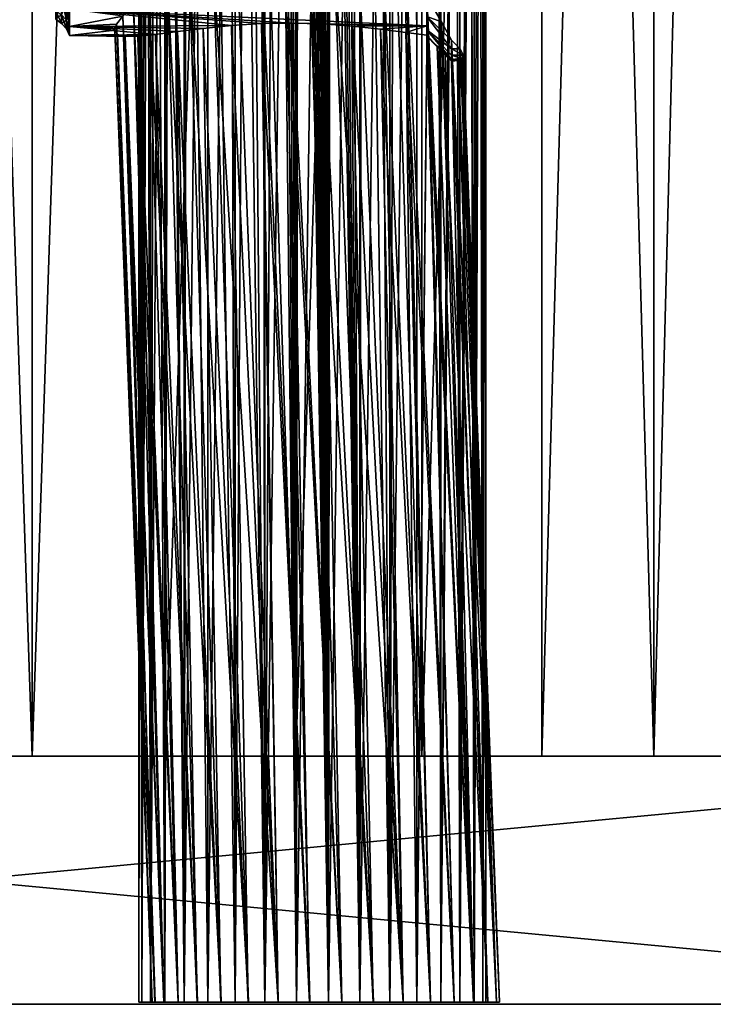
# Model space of a CAD drawing. Units: millimetres. Extents: x -178 to 44, y -5 to 220.
# Drawn here: x 1 to 15, y -5 to 15 of the extents above; entities that cross this region are included whole.
import ezdxf

# ---------------------------------------------------------------- set-up
doc = ezdxf.new("R2010")
doc.units = ezdxf.units.MM
doc.header["$LTSCALE"] = 65.185185
for name, color, linetype in [('1', 7, 'CONTINUOUS'), ('101', 7, 'CONTINUOUS'), ('127', 7, 'CONTINUOUS'), ('129', 7, 'CONTINUOUS'), ('131', 7, 'CONTINUOUS'), ('134', 7, 'CONTINUOUS'), ('143', 7, 'CONTINUOUS'), ('16', 7, 'CONTINUOUS'), ('3', 7, 'CONTINUOUS'), ('31', 7, 'CONTINUOUS'), ('35', 7, 'CONTINUOUS'), ('36', 7, 'CONTINUOUS'), ('62', 7, 'CONTINUOUS'), ('63', 7, 'CONTINUOUS'), ('64', 7, 'CONTINUOUS'), ('86', 7, 'CONTINUOUS'), ('98', 7, 'CONTINUOUS')]:
    doc.layers.add(name, color=color, linetype=linetype)

msp = doc.modelspace()

# ---------------------------------------------------------------- linework, layer by layer
at = {"layer": '1', "color": 7, "linetype": 'CONTINUOUS', "true_color": 0xaaaaaa}
for points in [[(-1.352, 0, 23.211), (1.352, 0, 23.211), (-1.352, 80, 23.211), (-1.352, 0, 23.211)], [(-1.352, 80, 23.211), (1.352, 0, 23.211), (1.352, 80, 23.211), (-1.352, 80, 23.211)], [(1.352, 0, 23.211), (4.037, 0, 22.897), (4.037, 80, 22.897), (1.352, 0, 23.211)], [(1.352, 80, 23.211), (1.352, 0, 23.211), (4.037, 80, 22.897), (1.352, 80, 23.211)], [(4.037, 0, 22.897), (6.668, 0, 22.273), (4.037, 80, 22.897), (4.037, 0, 22.897)], [(4.037, 80, 22.897), (6.668, 0, 22.273), (6.668, 80, 22.273), (4.037, 80, 22.897)], [(6.668, 0, 22.273), (9.209, 0, 21.349), (6.668, 80, 22.273), (6.668, 0, 22.273)], [(6.668, 80, 22.273), (9.209, 0, 21.349), (9.208, 80, 21.349), (6.668, 80, 22.273)], [(9.208, 80, 21.349), (9.209, 0, 21.349), (11.625, 80, 20.135), (9.208, 80, 21.349)], [(9.209, 0, 21.349), (11.625, 0, 20.135), (11.625, 80, 20.135), (9.209, 0, 21.349)], [(11.625, 0, 20.135), (13.884, 0, 18.649), (11.625, 80, 20.135), (11.625, 0, 20.135)], [(11.625, 80, 20.135), (13.884, 0, 18.649), (13.884, 80, 18.649), (11.625, 80, 20.135)], [(13.884, 0, 18.649), (15.955, 0, 16.911), (13.884, 80, 18.649), (13.884, 0, 18.649)], [(13.884, 80, 18.649), (15.955, 0, 16.911), (15.955, 80, 16.912), (13.884, 80, 18.649)]]:
    msp.add_3dface(points, dxfattribs=at)
at = {"layer": '101', "color": 7, "linetype": 'CONTINUOUS', "true_color": 0xc8c8c8}
for points in [[(9.306, 15.313, -8.513), (9.601, 14.799, -8.083), (9.306, 14.905, -7.513), (9.306, 15.313, -8.513)], [(9.601, 14.799, -8.083), (9.806, 14.428, -7.664), (9.306, 14.905, -7.513), (9.601, 14.799, -8.083)], [(9.306, 14.905, -7.513), (9.806, 14.428, -7.664), (9.806, 14.252, -7.055), (9.306, 14.905, -7.513)], [(9.306, 14.636, -6.468), (9.306, 14.905, -7.513), (9.806, 14.252, -7.055), (9.306, 14.636, -6.468)], [(9.306, 14.51, -5.395), (9.306, 14.636, -6.468), (9.806, 14.038, -5.807), (9.306, 14.51, -5.395)], [(9.306, 14.636, -6.468), (9.806, 14.252, -7.055), (9.806, 14.122, -6.435), (9.306, 14.636, -6.468)], [(9.306, 14.636, -6.468), (9.806, 14.122, -6.435), (9.806, 14.038, -5.807), (9.306, 14.636, -6.468)], [(9.514, 14.302, -4.607), (9.306, 14.529, -4.315), (9.306, 14.51, -5.395), (9.514, 14.302, -4.607)], [(9.806, 14.002, -5.175), (9.678, 14.128, -4.895), (9.306, 14.51, -5.395), (9.806, 14.002, -5.175)], [(9.806, 14.002, -5.175), (9.306, 14.51, -5.395), (9.806, 14.038, -5.807), (9.806, 14.002, -5.175)], [(9.678, 14.128, -4.895), (9.514, 14.302, -4.607), (9.306, 14.51, -5.395), (9.678, 14.128, -4.895)]]:
    msp.add_3dface(points, dxfattribs=at)
at = {"layer": '127', "color": 7, "linetype": 'CONTINUOUS', "true_color": 0xaaaaaa}
for points in [[(1.352, 0, 23.211), (-1.352, 0, 23.211), (-27, 0, 26.383), (1.352, 0, 23.211)], [(1.352, 0, 23.211), (-27, 0, 26.383), (27, 0, 26.383), (1.352, 0, 23.211)], [(-27, 0, -26.383), (-1.352, 0, -23.211), (27, 0, -26.383), (-27, 0, -26.383)], [(27, 0, 26.383), (-27, 0, 26.383), (-26.693, 0, 26.693), (27, 0, 26.383)], [(-26.693, 0, -26.693), (-27, 0, -26.383), (26.693, 0, -26.693), (-26.693, 0, -26.693)], [(26.693, 0, -26.693), (-27, 0, -26.383), (27, 0, -26.383), (26.693, 0, -26.693)], [(-26.383, 0, -27), (-26.693, 0, -26.693), (26.383, 0, -27), (-26.383, 0, -27)], [(26.383, 0, -27), (-26.693, 0, -26.693), (26.693, 0, -26.693), (26.383, 0, -27)], [(26.693, 0, 26.693), (27, 0, 26.383), (-26.693, 0, 26.693), (26.693, 0, 26.693)], [(-26.383, 0, 27), (26.693, 0, 26.693), (-26.693, 0, 26.693), (-26.383, 0, 27)], [(26.383, 0, 27), (26.693, 0, 26.693), (-26.383, 0, 27), (26.383, 0, 27)], [(-1.352, 0, -23.211), (1.352, 0, -23.211), (27, 0, -26.383), (-1.352, 0, -23.211)], [(4.037, 0, 22.897), (1.352, 0, 23.211), (27, 0, 26.383), (4.037, 0, 22.897)], [(1.352, 0, -23.211), (4.037, 0, -22.897), (27, 0, -26.383), (1.352, 0, -23.211)], [(6.668, 0, 22.273), (4.037, 0, 22.897), (27, 0, 26.383), (6.668, 0, 22.273)], [(4.037, 0, -22.897), (6.668, 0, -22.273), (27, 0, -26.383), (4.037, 0, -22.897)], [(9.209, 0, 21.349), (6.668, 0, 22.273), (27, 0, 26.383), (9.209, 0, 21.349)], [(6.668, 0, -22.273), (9.209, 0, -21.349), (27, 0, -26.383), (6.668, 0, -22.273)], [(11.625, 0, 20.135), (9.209, 0, 21.349), (27, 0, 26.383), (11.625, 0, 20.135)], [(9.209, 0, -21.349), (11.625, 0, -20.135), (27, 0, -26.383), (9.209, 0, -21.349)], [(13.884, 0, 18.649), (11.625, 0, 20.135), (27, 0, 26.383), (13.884, 0, 18.649)], [(11.625, 0, -20.135), (13.884, 0, -18.649), (27, 0, -26.383), (11.625, 0, -20.135)], [(15.955, 0, 16.911), (13.884, 0, 18.649), (27, 0, 26.383), (15.955, 0, 16.911)], [(13.884, 0, -18.649), (15.955, 0, -16.911), (27, 0, -26.383), (13.884, 0, -18.649)]]:
    msp.add_3dface(points, dxfattribs=at)
at = {"layer": '129', "color": 7, "linetype": 'CONTINUOUS', "true_color": 0xaaaaaa}
for points in [[(-26.383, -5, 27), (26.383, -5, 27), (-26.383, 0, 27), (-26.383, -5, 27)], [(26.383, -5, 27), (26.383, 0, 27), (-26.383, 0, 27), (26.383, -5, 27)]]:
    msp.add_3dface(points, dxfattribs=at)
at = {"layer": '131', "color": 7, "linetype": 'CONTINUOUS', "true_color": 0xaaaaaa}
for points in [[(26.383, -5, -27), (-26.383, -5, -27), (26.383, 0, -27), (26.383, -5, -27)], [(-26.383, -5, -27), (-26.383, 0, -27), (26.383, 0, -27), (-26.383, -5, -27)]]:
    msp.add_3dface(points, dxfattribs=at)
at = {"layer": '134', "linetype": 'CONTINUOUS'}
for points in [[(3.827, -4.957, -7.25), (3.767, -4.957, -6.607), (3.826, -4.957, -5.964), (3.827, -4.957, -7.25)], [(3.827, -4.957, -7.25), (3.826, -4.957, -5.964), (4.003, -4.957, -5.343), (3.827, -4.957, -7.25)], [(4.004, -4.957, -7.871), (3.827, -4.957, -7.25), (4.003, -4.957, -5.343), (4.004, -4.957, -7.871)], [(4.004, -4.957, -7.871), (4.003, -4.957, -5.343), (4.291, -4.957, -4.765), (4.004, -4.957, -7.871)], [(4.292, -4.957, -8.449), (4.004, -4.957, -7.871), (4.291, -4.957, -4.765), (4.292, -4.957, -8.449)], [(4.292, -4.957, -8.449), (4.291, -4.957, -4.765), (4.68, -4.957, -4.25), (4.292, -4.957, -8.449)], [(4.682, -4.957, -8.965), (4.292, -4.957, -8.449), (4.68, -4.957, -4.25), (4.682, -4.957, -8.965)], [(4.682, -4.957, -8.965), (4.68, -4.957, -4.25), (5.157, -4.957, -3.814), (4.682, -4.957, -8.965)], [(5.16, -4.957, -9.4), (4.682, -4.957, -8.965), (5.157, -4.957, -3.814), (5.16, -4.957, -9.4)], [(5.16, -4.957, -9.4), (5.157, -4.957, -3.814), (5.706, -4.957, -3.474), (5.16, -4.957, -9.4)], [(5.709, -4.957, -9.74), (5.16, -4.957, -9.4), (5.706, -4.957, -3.474), (5.709, -4.957, -9.74)], [(5.709, -4.957, -9.74), (5.706, -4.957, -3.474), (6.309, -4.957, -3.241), (5.709, -4.957, -9.74)], [(6.312, -4.957, -9.974), (5.709, -4.957, -9.74), (6.309, -4.957, -3.241), (6.312, -4.957, -9.974)], [(6.312, -4.957, -9.974), (6.309, -4.957, -3.241), (6.944, -4.957, -3.122), (6.312, -4.957, -9.974)], [(6.948, -4.957, -10.092), (6.312, -4.957, -9.974), (6.944, -4.957, -3.122), (6.948, -4.957, -10.092)], [(6.948, -4.957, -10.092), (6.944, -4.957, -3.122), (7.591, -4.957, -3.122), (6.948, -4.957, -10.092)], [(7.595, -4.957, -10.092), (6.948, -4.957, -10.092), (7.591, -4.957, -3.122), (7.595, -4.957, -10.092)], [(7.595, -4.957, -10.092), (7.591, -4.957, -3.122), (8.227, -4.957, -3.24), (7.595, -4.957, -10.092)], [(8.23, -4.957, -9.973), (7.595, -4.957, -10.092), (8.227, -4.957, -3.24), (8.23, -4.957, -9.973)], [(8.23, -4.957, -9.973), (8.227, -4.957, -3.24), (8.83, -4.957, -3.474), (8.23, -4.957, -9.973)], [(8.833, -4.957, -9.74), (8.23, -4.957, -9.973), (8.83, -4.957, -3.474), (8.833, -4.957, -9.74)], [(8.833, -4.957, -9.74), (8.83, -4.957, -3.474), (9.38, -4.957, -3.814), (8.833, -4.957, -9.74)], [(9.382, -4.957, -9.399), (8.833, -4.957, -9.74), (9.38, -4.957, -3.814), (9.382, -4.957, -9.399)], [(9.382, -4.957, -9.399), (9.38, -4.957, -3.814), (9.858, -4.957, -4.249), (9.382, -4.957, -9.399)], [(9.86, -4.957, -8.964), (9.382, -4.957, -9.399), (9.858, -4.957, -4.249), (9.86, -4.957, -8.964)], [(9.86, -4.957, -8.964), (9.858, -4.957, -4.249), (10.247, -4.957, -4.765), (9.86, -4.957, -8.964)], [(10.249, -4.957, -8.449), (9.86, -4.957, -8.964), (10.247, -4.957, -4.765), (10.249, -4.957, -8.449)], [(10.249, -4.957, -8.449), (10.247, -4.957, -4.765), (10.535, -4.957, -5.343), (10.249, -4.957, -8.449)], [(10.536, -4.957, -7.871), (10.249, -4.957, -8.449), (10.535, -4.957, -5.343), (10.536, -4.957, -7.871)], [(10.536, -4.957, -7.871), (10.535, -4.957, -5.343), (10.712, -4.957, -5.964), (10.536, -4.957, -7.871)], [(10.713, -4.957, -7.25), (10.536, -4.957, -7.871), (10.712, -4.957, -5.964), (10.713, -4.957, -7.25)], [(10.772, -4.957, -6.607), (10.713, -4.957, -7.25), (10.712, -4.957, -5.964), (10.772, -4.957, -6.607)]]:
    msp.add_3dface(points, dxfattribs=at)
at = {"layer": '143', "linetype": 'CONTINUOUS'}
for points in [[(3.5, -4.957, 8), (10.5, -4.957, 8), (10.44, -4.957, 7.357), (3.5, -4.957, 8)], [(10.5, -4.957, 8), (3.5, -4.957, 8), (3.56, -4.957, 8.643), (10.5, -4.957, 8)], [(3.5, -4.957, 8), (10.44, -4.957, 7.357), (3.56, -4.957, 7.357), (3.5, -4.957, 8)], [(10.5, -4.957, 8), (3.56, -4.957, 8.643), (10.44, -4.957, 8.643), (10.5, -4.957, 8)], [(10.44, -4.957, 7.357), (10.264, -4.957, 6.736), (3.56, -4.957, 7.357), (10.44, -4.957, 7.357)], [(10.264, -4.957, 6.736), (3.736, -4.957, 6.736), (3.56, -4.957, 7.357), (10.264, -4.957, 6.736)], [(3.56, -4.957, 8.643), (3.736, -4.957, 9.264), (10.44, -4.957, 8.643), (3.56, -4.957, 8.643)], [(10.264, -4.957, 6.736), (9.976, -4.957, 6.157), (3.736, -4.957, 6.736), (10.264, -4.957, 6.736)], [(9.976, -4.957, 6.157), (4.024, -4.957, 6.157), (3.736, -4.957, 6.736), (9.976, -4.957, 6.157)], [(3.736, -4.957, 9.264), (4.024, -4.957, 9.843), (10.264, -4.957, 9.264), (3.736, -4.957, 9.264)], [(3.736, -4.957, 9.264), (10.264, -4.957, 9.264), (10.44, -4.957, 8.643), (3.736, -4.957, 9.264)], [(9.976, -4.957, 6.157), (9.587, -4.957, 5.642), (4.024, -4.957, 6.157), (9.976, -4.957, 6.157)], [(9.587, -4.957, 5.642), (4.413, -4.957, 5.642), (4.024, -4.957, 6.157), (9.587, -4.957, 5.642)], [(4.024, -4.957, 9.843), (4.413, -4.957, 10.358), (9.976, -4.957, 9.843), (4.024, -4.957, 9.843)], [(4.024, -4.957, 9.843), (9.976, -4.957, 9.843), (10.264, -4.957, 9.264), (4.024, -4.957, 9.843)], [(9.587, -4.957, 5.642), (9.109, -4.957, 5.207), (4.413, -4.957, 5.642), (9.587, -4.957, 5.642)], [(9.109, -4.957, 5.207), (4.891, -4.957, 5.207), (4.413, -4.957, 5.642), (9.109, -4.957, 5.207)], [(4.413, -4.957, 10.358), (4.891, -4.957, 10.793), (9.587, -4.957, 10.358), (4.413, -4.957, 10.358)], [(4.413, -4.957, 10.358), (9.587, -4.957, 10.358), (9.976, -4.957, 9.843), (4.413, -4.957, 10.358)], [(9.109, -4.957, 5.207), (8.56, -4.957, 4.867), (4.891, -4.957, 5.207), (9.109, -4.957, 5.207)], [(8.56, -4.957, 4.867), (5.44, -4.957, 4.867), (4.891, -4.957, 5.207), (8.56, -4.957, 4.867)], [(4.891, -4.957, 10.793), (5.44, -4.957, 11.133), (9.109, -4.957, 10.793), (4.891, -4.957, 10.793)], [(4.891, -4.957, 10.793), (9.109, -4.957, 10.793), (9.587, -4.957, 10.358), (4.891, -4.957, 10.793)], [(8.56, -4.957, 4.867), (7.958, -4.957, 4.634), (5.44, -4.957, 4.867), (8.56, -4.957, 4.867)], [(7.958, -4.957, 4.634), (6.042, -4.957, 4.634), (5.44, -4.957, 4.867), (7.958, -4.957, 4.634)], [(5.44, -4.957, 11.133), (6.042, -4.957, 11.366), (8.56, -4.957, 11.133), (5.44, -4.957, 11.133)], [(5.44, -4.957, 11.133), (8.56, -4.957, 11.133), (9.109, -4.957, 10.793), (5.44, -4.957, 11.133)], [(7.958, -4.957, 4.634), (7.323, -4.957, 4.515), (6.042, -4.957, 4.634), (7.958, -4.957, 4.634)], [(7.323, -4.957, 4.515), (6.677, -4.957, 4.515), (6.042, -4.957, 4.634), (7.323, -4.957, 4.515)], [(6.042, -4.957, 11.366), (6.677, -4.957, 11.485), (7.958, -4.957, 11.366), (6.042, -4.957, 11.366)], [(6.042, -4.957, 11.366), (7.958, -4.957, 11.366), (8.56, -4.957, 11.133), (6.042, -4.957, 11.366)], [(6.677, -4.957, 11.485), (7.323, -4.957, 11.485), (7.958, -4.957, 11.366), (6.677, -4.957, 11.485)]]:
    msp.add_3dface(points, dxfattribs=at)
at = {"layer": '16', "color": 7, "linetype": 'CONTINUOUS', "true_color": 0xaaaaaa}
for points in [[(9.306, 14.718, -3.143), (2.106, 15.053, -2.078), (9.306, 15.079, -2.012), (9.306, 14.718, -3.143)], [(2.106, 14.701, -3.22), (2.106, 15.053, -2.078), (5.369, 14.722, -3.127), (2.106, 14.701, -3.22)], [(5.369, 14.722, -3.127), (2.106, 15.053, -2.078), (5.971, 14.76, -2.977), (5.369, 14.722, -3.127)], [(5.971, 14.76, -2.977), (2.106, 15.053, -2.078), (6.588, 14.771, -2.935), (5.971, 14.76, -2.977)], [(6.588, 14.771, -2.935), (2.106, 15.053, -2.078), (9.306, 14.718, -3.143), (6.588, 14.771, -2.935)], [(2.106, 15.053, -7.922), (2.106, 14.701, -6.78), (3.179, 14.909, -7.526), (2.106, 15.053, -7.922)], [(3.179, 14.909, -7.526), (2.106, 14.701, -6.78), (3.053, 14.75, -6.983), (3.179, 14.909, -7.526)], [(3.053, 14.75, -6.983), (2.106, 14.701, -6.78), (3.014, 14.63, -6.436), (3.053, 14.75, -6.983)], [(4.798, 14.665, -3.385), (2.106, 14.701, -3.22), (5.369, 14.722, -3.127), (4.798, 14.665, -3.385)], [(2.106, 14.522, -4.402), (2.106, 14.701, -3.22), (3.835, 14.541, -4.189), (2.106, 14.522, -4.402)], [(3.835, 14.541, -4.189), (2.106, 14.701, -3.22), (4.28, 14.599, -3.744), (3.835, 14.541, -4.189)], [(4.28, 14.599, -3.744), (2.106, 14.701, -3.22), (4.798, 14.665, -3.385), (4.28, 14.599, -3.744)], [(2.106, 14.701, -6.78), (2.106, 14.522, -5.598), (3.014, 14.63, -6.436), (2.106, 14.701, -6.78)], [(7.205, 14.753, -3.004), (6.588, 14.771, -2.935), (9.306, 14.718, -3.143), (7.205, 14.753, -3.004)], [(7.807, 14.709, -3.183), (7.205, 14.753, -3.004), (9.306, 14.718, -3.143), (7.807, 14.709, -3.183)], [(8.374, 14.648, -3.469), (7.807, 14.709, -3.183), (9.306, 14.718, -3.143), (8.374, 14.648, -3.469)], [(8.882, 14.583, -3.853), (8.374, 14.648, -3.469), (9.306, 14.718, -3.143), (8.882, 14.583, -3.853)], [(9.306, 14.529, -4.315), (8.882, 14.583, -3.853), (9.306, 14.718, -3.143), (9.306, 14.529, -4.315)], [(3.014, 14.63, -6.436), (2.106, 14.522, -5.598), (3.069, 14.544, -5.837), (3.014, 14.63, -6.436)], [(3.069, 14.544, -5.837), (2.106, 14.522, -5.598), (3.225, 14.504, -5.254), (3.069, 14.544, -5.837)], [(3.481, 14.506, -4.699), (2.106, 14.522, -4.402), (3.835, 14.541, -4.189), (3.481, 14.506, -4.699)], [(2.106, 14.522, -5.598), (2.106, 14.522, -4.402), (3.225, 14.504, -5.254), (2.106, 14.522, -5.598)], [(3.225, 14.504, -5.254), (2.106, 14.522, -4.402), (3.481, 14.506, -4.699), (3.225, 14.504, -5.254)]]:
    msp.add_3dface(points, dxfattribs=at)
at = {"layer": '3', "color": 7, "linetype": 'CONTINUOUS', "true_color": 0xaaaaaa}
for points in [[(-1.352, 80, -23.211), (1.352, 80, -23.211), (-1.352, 0, -23.211), (-1.352, 80, -23.211)], [(-1.352, 0, -23.211), (1.352, 80, -23.211), (1.352, 0, -23.211), (-1.352, 0, -23.211)], [(1.352, 80, -23.211), (4.037, 80, -22.897), (1.352, 0, -23.211), (1.352, 80, -23.211)], [(1.352, 0, -23.211), (4.037, 80, -22.897), (4.037, 0, -22.897), (1.352, 0, -23.211)], [(4.037, 80, -22.897), (6.668, 80, -22.273), (4.037, 0, -22.897), (4.037, 80, -22.897)], [(4.037, 0, -22.897), (6.668, 80, -22.273), (6.668, 0, -22.273), (4.037, 0, -22.897)], [(6.668, 80, -22.273), (9.208, 80, -21.349), (6.668, 0, -22.273), (6.668, 80, -22.273)], [(6.668, 0, -22.273), (9.208, 80, -21.349), (9.209, 0, -21.349), (6.668, 0, -22.273)], [(9.208, 80, -21.349), (11.625, 80, -20.135), (9.209, 0, -21.349), (9.208, 80, -21.349)], [(9.209, 0, -21.349), (11.625, 80, -20.135), (11.625, 0, -20.135), (9.209, 0, -21.349)], [(11.625, 80, -20.135), (13.884, 80, -18.649), (11.625, 0, -20.135), (11.625, 80, -20.135)], [(11.625, 0, -20.135), (13.884, 80, -18.649), (13.884, 0, -18.649), (11.625, 0, -20.135)], [(13.884, 80, -18.649), (15.955, 80, -16.912), (13.884, 0, -18.649), (13.884, 80, -18.649)], [(13.884, 0, -18.649), (15.955, 80, -16.912), (15.955, 0, -16.911), (13.884, 0, -18.649)]]:
    msp.add_3dface(points, dxfattribs=at)
at = {"layer": '31', "color": 7, "linetype": 'CONTINUOUS', "true_color": 0xaaaaaa}
for points in [[(2.04, 15.176, -2.125), (2.04, 14.829, -3.249), (1.944, 15.28, -2.166), (2.04, 15.176, -2.125)], [(1.944, 15.28, -2.166), (2.04, 14.829, -3.249), (1.944, 14.938, -3.274), (1.944, 15.28, -2.166)], [(2.04, 14.829, -6.751), (2.04, 15.176, -7.875), (1.944, 14.938, -6.726), (2.04, 14.829, -6.751)], [(2.106, 15.053, -2.078), (2.106, 14.701, -3.22), (2.04, 15.176, -2.125), (2.106, 15.053, -2.078)], [(2.04, 15.176, -2.125), (2.106, 14.701, -3.22), (2.04, 14.829, -3.249), (2.04, 15.176, -2.125)], [(2.04, 14.829, -6.751), (2.106, 15.053, -7.922), (2.04, 15.176, -7.875), (2.04, 14.829, -6.751)], [(1.944, 14.938, -3.274), (1.944, 14.765, -4.42), (1.824, 15.021, -3.293), (1.944, 14.938, -3.274)], [(1.824, 15.021, -3.293), (1.944, 14.765, -4.42), (1.824, 14.85, -4.427), (1.824, 15.021, -3.293)], [(1.944, 14.765, -5.58), (1.944, 14.938, -6.726), (1.824, 14.85, -5.573), (1.944, 14.765, -5.58)], [(2.04, 14.829, -3.249), (2.04, 14.654, -4.412), (1.944, 14.938, -3.274), (2.04, 14.829, -3.249)], [(1.944, 14.938, -3.274), (2.04, 14.654, -4.412), (1.944, 14.765, -4.42), (1.944, 14.938, -3.274)], [(1.944, 14.765, -5.58), (2.04, 14.829, -6.751), (1.944, 14.938, -6.726), (1.944, 14.765, -5.58)], [(2.106, 14.701, -6.78), (2.106, 15.053, -7.922), (2.04, 14.829, -6.751), (2.106, 14.701, -6.78)], [(1.944, 14.765, -4.42), (1.944, 14.765, -5.58), (1.824, 14.85, -4.427), (1.944, 14.765, -4.42)], [(1.824, 14.85, -4.427), (1.944, 14.765, -5.58), (1.824, 14.85, -5.573), (1.824, 14.85, -4.427)], [(2.04, 14.654, -5.588), (2.04, 14.829, -6.751), (1.944, 14.765, -5.58), (2.04, 14.654, -5.588)], [(2.04, 14.654, -4.412), (2.04, 14.654, -5.588), (1.944, 14.765, -4.42), (2.04, 14.654, -4.412)], [(1.944, 14.765, -4.42), (2.04, 14.654, -5.588), (1.944, 14.765, -5.58), (1.944, 14.765, -4.42)], [(2.106, 14.701, -3.22), (2.106, 14.522, -4.402), (2.04, 14.829, -3.249), (2.106, 14.701, -3.22)], [(2.04, 14.829, -3.249), (2.106, 14.522, -4.402), (2.04, 14.654, -4.412), (2.04, 14.829, -3.249)], [(2.106, 14.522, -5.598), (2.106, 14.701, -6.78), (2.04, 14.829, -6.751), (2.106, 14.522, -5.598)], [(2.04, 14.654, -5.588), (2.106, 14.522, -5.598), (2.04, 14.829, -6.751), (2.04, 14.654, -5.588)], [(2.106, 14.522, -4.402), (2.106, 14.522, -5.598), (2.04, 14.654, -4.412), (2.106, 14.522, -4.402)], [(2.04, 14.654, -4.412), (2.106, 14.522, -5.598), (2.04, 14.654, -5.588), (2.04, 14.654, -4.412)]]:
    msp.add_3dface(points, dxfattribs=at)
at = {"layer": '35', "color": 7, "linetype": 'CONTINUOUS', "true_color": 0xaaaaaa}
for points in [[(3.538, 40, 7.485), (3.5, 40, 8), (3.56, -4.957, 7.357), (3.538, 40, 7.485)], [(3.5, 40, 8), (3.5, -4.957, 8), (3.56, -4.957, 7.357), (3.5, 40, 8)], [(3.651, 40, 6.982), (3.538, 40, 7.485), (3.56, -4.957, 7.357), (3.651, 40, 6.982)], [(3.736, -4.957, 6.736), (3.651, 40, 6.982), (3.56, -4.957, 7.357), (3.736, -4.957, 6.736)], [(3.838, 35, 6.5), (3.651, 40, 6.982), (3.736, -4.957, 6.736), (3.838, 35, 6.5)], [(10.349, 40, 6.982), (10.162, 40, 6.5), (10.264, -4.957, 6.736), (10.349, 40, 6.982)], [(10.162, 40, 6.5), (10.162, 35, 6.5), (10.264, -4.957, 6.736), (10.162, 40, 6.5)], [(10.44, -4.957, 7.357), (10.349, 40, 6.982), (10.264, -4.957, 6.736), (10.44, -4.957, 7.357)], [(10.462, 40, 7.485), (10.349, 40, 6.982), (10.44, -4.957, 7.357), (10.462, 40, 7.485)], [(10.5, -4.957, 8), (10.462, 40, 7.485), (10.44, -4.957, 7.357), (10.5, -4.957, 8)], [(10.5, 40, 8), (10.462, 40, 7.485), (10.5, -4.957, 8), (10.5, 40, 8)], [(4.024, -4.957, 6.157), (3.838, 35, 6.5), (3.736, -4.957, 6.736), (4.024, -4.957, 6.157)], [(4.12, 34.88, 6.011), (3.838, 35, 6.5), (4.024, -4.957, 6.157), (4.12, 34.88, 6.011)], [(10.162, 35, 6.5), (9.88, 34.88, 6.011), (9.976, -4.957, 6.157), (10.162, 35, 6.5)], [(10.264, -4.957, 6.736), (10.162, 35, 6.5), (9.976, -4.957, 6.157), (10.264, -4.957, 6.736)], [(4.413, -4.957, 5.642), (4.12, 34.88, 6.011), (4.024, -4.957, 6.157), (4.413, -4.957, 5.642)], [(4.477, 34.756, 5.574), (4.12, 34.88, 6.011), (4.413, -4.957, 5.642), (4.477, 34.756, 5.574)], [(4.891, -4.957, 5.207), (4.477, 34.756, 5.574), (4.413, -4.957, 5.642), (4.891, -4.957, 5.207)], [(4.899, 34.628, 5.201), (4.477, 34.756, 5.574), (4.891, -4.957, 5.207), (4.899, 34.628, 5.201)], [(9.523, 34.756, 5.574), (9.101, 34.628, 5.2), (9.109, -4.957, 5.207), (9.523, 34.756, 5.574)], [(9.587, -4.957, 5.642), (9.523, 34.756, 5.574), (9.109, -4.957, 5.207), (9.587, -4.957, 5.642)], [(9.88, 34.88, 6.011), (9.523, 34.756, 5.574), (9.587, -4.957, 5.642), (9.88, 34.88, 6.011)], [(9.976, -4.957, 6.157), (9.88, 34.88, 6.011), (9.587, -4.957, 5.642), (9.976, -4.957, 6.157)], [(5.44, -4.957, 4.867), (4.899, 34.628, 5.201), (4.891, -4.957, 5.207), (5.44, -4.957, 4.867)], [(5.328, 34.511, 4.925), (4.899, 34.628, 5.201), (5.44, -4.957, 4.867), (5.328, 34.511, 4.925)], [(9.101, 34.628, 5.2), (8.672, 34.511, 4.925), (9.109, -4.957, 5.207), (9.101, 34.628, 5.2)], [(5.697, 34.418, 4.752), (5.328, 34.511, 4.925), (5.44, -4.957, 4.867), (5.697, 34.418, 4.752)], [(6.042, -4.957, 4.634), (5.697, 34.418, 4.752), (5.44, -4.957, 4.867), (6.042, -4.957, 4.634)], [(6.004, 34.346, 4.645), (5.697, 34.418, 4.752), (6.042, -4.957, 4.634), (6.004, 34.346, 4.645)], [(6.258, 34.291, 4.579), (6.004, 34.346, 4.645), (6.042, -4.957, 4.634), (6.258, 34.291, 4.579)], [(7.996, 34.346, 4.645), (7.742, 34.291, 4.58), (7.958, -4.957, 4.634), (7.996, 34.346, 4.645)], [(8.56, -4.957, 4.867), (7.996, 34.346, 4.645), (7.958, -4.957, 4.634), (8.56, -4.957, 4.867)], [(8.303, 34.418, 4.752), (7.996, 34.346, 4.645), (8.56, -4.957, 4.867), (8.303, 34.418, 4.752)], [(8.672, 34.511, 4.925), (8.303, 34.418, 4.752), (8.56, -4.957, 4.867), (8.672, 34.511, 4.925)], [(9.109, -4.957, 5.207), (8.672, 34.511, 4.925), (8.56, -4.957, 4.867), (9.109, -4.957, 5.207)], [(6.677, -4.957, 4.515), (6.258, 34.291, 4.579), (6.042, -4.957, 4.634), (6.677, -4.957, 4.515)], [(6.367, 34.269, 4.558), (6.258, 34.291, 4.579), (6.677, -4.957, 4.515), (6.367, 34.269, 4.558)], [(6.465, 34.251, 4.541), (6.367, 34.269, 4.558), (6.677, -4.957, 4.515), (6.465, 34.251, 4.541)], [(6.555, 34.236, 4.528), (6.465, 34.251, 4.541), (6.677, -4.957, 4.515), (6.555, 34.236, 4.528)], [(6.637, 34.224, 4.519), (6.555, 34.236, 4.528), (6.677, -4.957, 4.515), (6.637, 34.224, 4.519)], [(6.713, 34.214, 4.512), (6.637, 34.224, 4.519), (6.677, -4.957, 4.515), (6.713, 34.214, 4.512)], [(7.323, -4.957, 4.515), (6.713, 34.214, 4.512), (6.677, -4.957, 4.515), (7.323, -4.957, 4.515)], [(6.787, 34.206, 4.506), (6.713, 34.214, 4.512), (7.323, -4.957, 4.515), (6.787, 34.206, 4.506)], [(6.859, 34.201, 4.503), (6.787, 34.206, 4.506), (7.323, -4.957, 4.515), (6.859, 34.201, 4.503)], [(6.93, 34.197, 4.501), (6.859, 34.201, 4.503), (7.323, -4.957, 4.515), (6.93, 34.197, 4.501)], [(7, 34.196, 4.5), (6.93, 34.197, 4.501), (7.323, -4.957, 4.515), (7, 34.196, 4.5)], [(7.071, 34.197, 4.501), (7, 34.196, 4.5), (7.323, -4.957, 4.515), (7.071, 34.197, 4.501)], [(7.142, 34.201, 4.503), (7.071, 34.197, 4.501), (7.323, -4.957, 4.515), (7.142, 34.201, 4.503)], [(7.214, 34.206, 4.507), (7.142, 34.201, 4.503), (7.323, -4.957, 4.515), (7.214, 34.206, 4.507)], [(7.287, 34.214, 4.512), (7.214, 34.206, 4.507), (7.323, -4.957, 4.515), (7.287, 34.214, 4.512)], [(7.364, 34.224, 4.519), (7.287, 34.214, 4.512), (7.323, -4.957, 4.515), (7.364, 34.224, 4.519)], [(7.958, -4.957, 4.634), (7.364, 34.224, 4.519), (7.323, -4.957, 4.515), (7.958, -4.957, 4.634)], [(7.446, 34.236, 4.529), (7.364, 34.224, 4.519), (7.958, -4.957, 4.634), (7.446, 34.236, 4.529)], [(7.535, 34.251, 4.541), (7.446, 34.236, 4.529), (7.958, -4.957, 4.634), (7.535, 34.251, 4.541)], [(7.633, 34.269, 4.558), (7.535, 34.251, 4.541), (7.958, -4.957, 4.634), (7.633, 34.269, 4.558)], [(7.742, 34.291, 4.58), (7.633, 34.269, 4.558), (7.958, -4.957, 4.634), (7.742, 34.291, 4.58)]]:
    msp.add_3dface(points, dxfattribs=at)
at = {"layer": '36', "color": 7, "linetype": 'CONTINUOUS', "true_color": 0xaaaaaa}
for points in [[(3.5, 40, 8), (3.56, 40, 8.643), (3.5, -4.957, 8), (3.5, 40, 8)], [(3.5, -4.957, 8), (3.56, 40, 8.643), (3.56, -4.957, 8.643), (3.5, -4.957, 8)], [(3.56, 40, 8.643), (3.736, 40, 9.264), (3.56, -4.957, 8.643), (3.56, 40, 8.643)], [(3.56, -4.957, 8.643), (3.736, 40, 9.264), (3.736, -4.957, 9.264), (3.56, -4.957, 8.643)], [(3.736, 40, 9.264), (4.024, 40, 9.843), (3.736, -4.957, 9.264), (3.736, 40, 9.264)], [(3.736, -4.957, 9.264), (4.024, 40, 9.843), (4.024, -4.957, 9.843), (3.736, -4.957, 9.264)], [(4.024, 40, 9.843), (4.414, 40, 10.358), (4.413, -4.957, 10.358), (4.024, 40, 9.843)], [(4.024, -4.957, 9.843), (4.024, 40, 9.843), (4.413, -4.957, 10.358), (4.024, -4.957, 9.843)], [(4.414, 40, 10.358), (4.891, 40, 10.793), (4.413, -4.957, 10.358), (4.414, 40, 10.358)], [(4.413, -4.957, 10.358), (4.891, 40, 10.793), (4.891, -4.957, 10.793), (4.413, -4.957, 10.358)], [(4.891, 40, 10.793), (5.44, 40, 11.133), (4.891, -4.957, 10.793), (4.891, 40, 10.793)], [(4.891, -4.957, 10.793), (5.44, 40, 11.133), (5.44, -4.957, 11.133), (4.891, -4.957, 10.793)], [(5.44, 40, 11.133), (6.042, 40, 11.366), (6.042, -4.957, 11.366), (5.44, 40, 11.133)], [(5.44, -4.957, 11.133), (5.44, 40, 11.133), (6.042, -4.957, 11.366), (5.44, -4.957, 11.133)], [(6.042, 40, 11.366), (6.677, 40, 11.485), (6.042, -4.957, 11.366), (6.042, 40, 11.366)], [(6.042, -4.957, 11.366), (6.677, 40, 11.485), (6.677, -4.957, 11.485), (6.042, -4.957, 11.366)], [(6.677, 40, 11.485), (7.323, 40, 11.485), (6.677, -4.957, 11.485), (6.677, 40, 11.485)], [(6.677, -4.957, 11.485), (7.323, 40, 11.485), (7.323, -4.957, 11.485), (6.677, -4.957, 11.485)], [(7.323, 40, 11.485), (7.958, 40, 11.366), (7.323, -4.957, 11.485), (7.323, 40, 11.485)], [(7.323, -4.957, 11.485), (7.958, 40, 11.366), (7.958, -4.957, 11.366), (7.323, -4.957, 11.485)], [(7.958, 40, 11.366), (8.56, 40, 11.133), (7.958, -4.957, 11.366), (7.958, 40, 11.366)], [(7.958, -4.957, 11.366), (8.56, 40, 11.133), (8.56, -4.957, 11.133), (7.958, -4.957, 11.366)], [(8.56, 40, 11.133), (9.109, 40, 10.793), (8.56, -4.957, 11.133), (8.56, 40, 11.133)], [(8.56, -4.957, 11.133), (9.109, 40, 10.793), (9.109, -4.957, 10.793), (8.56, -4.957, 11.133)], [(9.109, 40, 10.793), (9.586, 40, 10.358), (9.109, -4.957, 10.793), (9.109, 40, 10.793)], [(9.109, -4.957, 10.793), (9.586, 40, 10.358), (9.587, -4.957, 10.358), (9.109, -4.957, 10.793)], [(9.586, 40, 10.358), (9.976, 40, 9.843), (9.587, -4.957, 10.358), (9.586, 40, 10.358)], [(9.587, -4.957, 10.358), (9.976, 40, 9.843), (9.976, -4.957, 9.843), (9.587, -4.957, 10.358)], [(9.976, 40, 9.843), (10.264, 40, 9.264), (9.976, -4.957, 9.843), (9.976, 40, 9.843)], [(9.976, -4.957, 9.843), (10.264, 40, 9.264), (10.264, -4.957, 9.264), (9.976, -4.957, 9.843)], [(10.264, 40, 9.264), (10.44, 40, 8.643), (10.264, -4.957, 9.264), (10.264, 40, 9.264)], [(10.264, -4.957, 9.264), (10.44, 40, 8.643), (10.44, -4.957, 8.643), (10.264, -4.957, 9.264)], [(10.44, 40, 8.643), (10.5, 40, 8), (10.44, -4.957, 8.643), (10.44, 40, 8.643)], [(10.5, 40, 8), (10.5, -4.957, 8), (10.44, -4.957, 8.643), (10.5, 40, 8)]]:
    msp.add_3dface(points, dxfattribs=at)
at = {"layer": '62', "color": 7, "linetype": 'CONTINUOUS', "true_color": 0xaaaaaa}
for points in [[(5.483, 16.088, -9.784), (4.999, 15.956, -9.602), (6.312, -4.957, -9.974), (5.483, 16.088, -9.784)], [(5.968, 16.167, -9.888), (5.483, 16.088, -9.784), (6.312, -4.957, -9.974), (5.968, 16.167, -9.888)], [(6.454, 16.194, -9.922), (5.968, 16.167, -9.888), (6.948, -4.957, -10.092), (6.454, 16.194, -9.922)], [(6.948, -4.957, -10.092), (5.968, 16.167, -9.888), (6.312, -4.957, -9.974), (6.948, -4.957, -10.092)], [(6.942, 16.168, -9.889), (6.454, 16.194, -9.922), (7.595, -4.957, -10.092), (6.942, 16.168, -9.889)], [(7.595, -4.957, -10.092), (6.454, 16.194, -9.922), (6.948, -4.957, -10.092), (7.595, -4.957, -10.092)], [(7.439, 16.088, -9.785), (6.942, 16.168, -9.889), (8.23, -4.957, -9.973), (7.439, 16.088, -9.785)], [(8.23, -4.957, -9.973), (6.942, 16.168, -9.889), (7.595, -4.957, -10.092), (8.23, -4.957, -9.973)], [(7.942, 15.954, -9.599), (7.439, 16.088, -9.785), (8.833, -4.957, -9.74), (7.942, 15.954, -9.599)], [(8.833, -4.957, -9.74), (7.439, 16.088, -9.785), (8.23, -4.957, -9.973), (8.833, -4.957, -9.74)], [(4.999, 15.956, -9.602), (4.525, 15.776, -9.334), (5.709, -4.957, -9.74), (4.999, 15.956, -9.602)], [(6.312, -4.957, -9.974), (4.999, 15.956, -9.602), (5.709, -4.957, -9.74), (6.312, -4.957, -9.974)], [(8.439, 15.769, -9.323), (7.942, 15.954, -9.599), (8.833, -4.957, -9.74), (8.439, 15.769, -9.323)], [(4.525, 15.776, -9.334), (4.082, 15.559, -8.977), (5.16, -4.957, -9.4), (4.525, 15.776, -9.334)], [(5.709, -4.957, -9.74), (4.525, 15.776, -9.334), (5.16, -4.957, -9.4), (5.709, -4.957, -9.74)], [(8.905, 15.547, -8.957), (8.439, 15.769, -9.323), (9.382, -4.957, -9.399), (8.905, 15.547, -8.957)], [(9.382, -4.957, -9.399), (8.439, 15.769, -9.323), (8.833, -4.957, -9.74), (9.382, -4.957, -9.399)], [(4.082, 15.559, -8.977), (3.699, 15.327, -8.543), (4.682, -4.957, -8.965), (4.082, 15.559, -8.977)], [(5.16, -4.957, -9.4), (4.082, 15.559, -8.977), (4.682, -4.957, -8.965), (5.16, -4.957, -9.4)], [(9.306, 15.313, -8.513), (8.905, 15.547, -8.957), (9.86, -4.957, -8.964), (9.306, 15.313, -8.513)], [(9.86, -4.957, -8.964), (8.905, 15.547, -8.957), (9.382, -4.957, -9.399), (9.86, -4.957, -8.964)], [(3.699, 15.327, -8.543), (3.394, 15.105, -8.052), (4.292, -4.957, -8.449), (3.699, 15.327, -8.543)], [(4.682, -4.957, -8.965), (3.699, 15.327, -8.543), (4.292, -4.957, -8.449), (4.682, -4.957, -8.965)], [(10.249, -4.957, -8.449), (9.306, 15.313, -8.513), (9.86, -4.957, -8.964), (10.249, -4.957, -8.449)], [(9.306, 15.313, -8.513), (10.249, -4.957, -8.449), (9.601, 14.799, -8.083), (9.306, 15.313, -8.513)], [(3.394, 15.105, -8.052), (3.179, 14.909, -7.526), (4.004, -4.957, -7.871), (3.394, 15.105, -8.052)], [(4.292, -4.957, -8.449), (3.394, 15.105, -8.052), (4.004, -4.957, -7.871), (4.292, -4.957, -8.449)], [(3.179, 14.909, -7.526), (3.053, 14.75, -6.983), (3.827, -4.957, -7.25), (3.179, 14.909, -7.526)], [(4.004, -4.957, -7.871), (3.179, 14.909, -7.526), (3.827, -4.957, -7.25), (4.004, -4.957, -7.871)], [(3.053, 14.75, -6.983), (3.014, 14.63, -6.436), (3.827, -4.957, -7.25), (3.053, 14.75, -6.983)], [(10.249, -4.957, -8.449), (10.536, -4.957, -7.871), (9.601, 14.799, -8.083), (10.249, -4.957, -8.449)], [(9.601, 14.799, -8.083), (10.536, -4.957, -7.871), (9.806, 14.428, -7.664), (9.601, 14.799, -8.083)], [(3.827, -4.957, -7.25), (3.014, 14.63, -6.436), (3.767, -4.957, -6.607), (3.827, -4.957, -7.25)], [(10.536, -4.957, -7.871), (10.713, -4.957, -7.25), (9.806, 14.428, -7.664), (10.536, -4.957, -7.871)], [(9.806, 14.428, -7.664), (10.713, -4.957, -7.25), (9.98, 14.252, -7.055), (9.806, 14.428, -7.664)], [(10.713, -4.957, -7.25), (10.772, -4.957, -6.607), (9.98, 14.252, -7.055), (10.713, -4.957, -7.25)], [(9.98, 14.252, -7.055), (10.772, -4.957, -6.607), (10.039, 14.123, -6.44), (9.98, 14.252, -7.055)]]:
    msp.add_3dface(points, dxfattribs=at)
at = {"layer": '63', "color": 7, "linetype": 'CONTINUOUS', "true_color": 0xaaaaaa}
for points in [[(4.798, 14.665, -3.385), (5.369, 14.722, -3.127), (5.706, -4.957, -3.474), (4.798, 14.665, -3.385)], [(5.369, 14.722, -3.127), (5.971, 14.76, -2.977), (6.309, -4.957, -3.241), (5.369, 14.722, -3.127)], [(5.706, -4.957, -3.474), (5.369, 14.722, -3.127), (6.309, -4.957, -3.241), (5.706, -4.957, -3.474)], [(5.971, 14.76, -2.977), (6.588, 14.771, -2.935), (6.944, -4.957, -3.122), (5.971, 14.76, -2.977)], [(6.309, -4.957, -3.241), (5.971, 14.76, -2.977), (6.944, -4.957, -3.122), (6.309, -4.957, -3.241)], [(6.588, 14.771, -2.935), (7.205, 14.753, -3.004), (7.591, -4.957, -3.122), (6.588, 14.771, -2.935)], [(6.944, -4.957, -3.122), (6.588, 14.771, -2.935), (7.591, -4.957, -3.122), (6.944, -4.957, -3.122)], [(7.205, 14.753, -3.004), (7.807, 14.709, -3.183), (8.227, -4.957, -3.24), (7.205, 14.753, -3.004)], [(7.591, -4.957, -3.122), (7.205, 14.753, -3.004), (8.227, -4.957, -3.24), (7.591, -4.957, -3.122)], [(7.807, 14.709, -3.183), (8.374, 14.648, -3.469), (8.83, -4.957, -3.474), (7.807, 14.709, -3.183)], [(8.227, -4.957, -3.24), (7.807, 14.709, -3.183), (8.83, -4.957, -3.474), (8.227, -4.957, -3.24)], [(3.014, 14.63, -6.436), (3.069, 14.544, -5.837), (3.767, -4.957, -6.607), (3.014, 14.63, -6.436)], [(3.069, 14.544, -5.837), (3.225, 14.504, -5.254), (3.826, -4.957, -5.964), (3.069, 14.544, -5.837)], [(3.767, -4.957, -6.607), (3.069, 14.544, -5.837), (3.826, -4.957, -5.964), (3.767, -4.957, -6.607)], [(3.225, 14.504, -5.254), (3.481, 14.506, -4.699), (4.003, -4.957, -5.343), (3.225, 14.504, -5.254)], [(3.826, -4.957, -5.964), (3.225, 14.504, -5.254), (4.003, -4.957, -5.343), (3.826, -4.957, -5.964)], [(3.481, 14.506, -4.699), (3.835, 14.541, -4.189), (4.291, -4.957, -4.765), (3.481, 14.506, -4.699)], [(4.003, -4.957, -5.343), (3.481, 14.506, -4.699), (4.291, -4.957, -4.765), (4.003, -4.957, -5.343)], [(3.835, 14.541, -4.189), (4.28, 14.599, -3.744), (4.68, -4.957, -4.25), (3.835, 14.541, -4.189)], [(4.291, -4.957, -4.765), (3.835, 14.541, -4.189), (4.68, -4.957, -4.25), (4.291, -4.957, -4.765)], [(4.28, 14.599, -3.744), (4.798, 14.665, -3.385), (5.157, -4.957, -3.814), (4.28, 14.599, -3.744)], [(4.68, -4.957, -4.25), (4.28, 14.599, -3.744), (5.157, -4.957, -3.814), (4.68, -4.957, -4.25)], [(5.157, -4.957, -3.814), (4.798, 14.665, -3.385), (5.706, -4.957, -3.474), (5.157, -4.957, -3.814)], [(8.374, 14.648, -3.469), (8.882, 14.583, -3.853), (9.38, -4.957, -3.814), (8.374, 14.648, -3.469)], [(8.83, -4.957, -3.474), (8.374, 14.648, -3.469), (9.38, -4.957, -3.814), (8.83, -4.957, -3.474)], [(8.882, 14.583, -3.853), (9.306, 14.529, -4.315), (9.858, -4.957, -4.249), (8.882, 14.583, -3.853)], [(9.38, -4.957, -3.814), (8.882, 14.583, -3.853), (9.858, -4.957, -4.249), (9.38, -4.957, -3.814)], [(9.858, -4.957, -4.249), (9.306, 14.529, -4.315), (10.247, -4.957, -4.765), (9.858, -4.957, -4.249)], [(10.247, -4.957, -4.765), (9.306, 14.529, -4.315), (9.514, 14.302, -4.607), (10.247, -4.957, -4.765)], [(9.678, 14.128, -4.895), (10.247, -4.957, -4.765), (9.514, 14.302, -4.607), (9.678, 14.128, -4.895)], [(9.806, 14.002, -5.175), (10.247, -4.957, -4.765), (9.678, 14.128, -4.895), (9.806, 14.002, -5.175)], [(10.039, 14.123, -6.44), (10.712, -4.957, -5.964), (10.015, 14.06, -6.011), (10.039, 14.123, -6.44)], [(10.039, 14.123, -6.44), (10.772, -4.957, -6.607), (10.712, -4.957, -5.964), (10.039, 14.123, -6.44)], [(9.937, 14.02, -5.588), (10.535, -4.957, -5.343), (9.806, 14.002, -5.175), (9.937, 14.02, -5.588)], [(10.535, -4.957, -5.343), (10.247, -4.957, -4.765), (9.806, 14.002, -5.175), (10.535, -4.957, -5.343)], [(10.015, 14.06, -6.011), (10.712, -4.957, -5.964), (9.937, 14.02, -5.588), (10.015, 14.06, -6.011)], [(10.712, -4.957, -5.964), (10.535, -4.957, -5.343), (9.937, 14.02, -5.588), (10.712, -4.957, -5.964)]]:
    msp.add_3dface(points, dxfattribs=at)
at = {"layer": '64', "color": 7, "linetype": 'CONTINUOUS', "true_color": 0xaaaaaa}
for points in [[(-26.693, -5, 26.693), (-27, -5, 26.383), (26.693, -5, 26.693), (-26.693, -5, 26.693)], [(26.693, -5, 26.693), (-27, -5, 26.383), (27, -5, 26.383), (26.693, -5, 26.693)], [(27, -5, 26.383), (-27, -5, 26.383), (-27, -5, -26.383), (27, -5, 26.383)], [(27, -5, -26.383), (27, -5, 26.383), (-27, -5, -26.383), (27, -5, -26.383)], [(-26.693, -5, -26.693), (27, -5, -26.383), (-27, -5, -26.383), (-26.693, -5, -26.693)], [(-26.383, -5, 27), (-26.693, -5, 26.693), (26.383, -5, 27), (-26.383, -5, 27)], [(26.383, -5, 27), (-26.693, -5, 26.693), (26.693, -5, 26.693), (26.383, -5, 27)], [(26.693, -5, -26.693), (27, -5, -26.383), (-26.693, -5, -26.693), (26.693, -5, -26.693)], [(-26.383, -5, -27), (26.693, -5, -26.693), (-26.693, -5, -26.693), (-26.383, -5, -27)], [(26.383, -5, -27), (26.693, -5, -26.693), (-26.383, -5, -27), (26.383, -5, -27)]]:
    msp.add_3dface(points, dxfattribs=at)
at = {"layer": '86', "color": 7, "linetype": 'CONTINUOUS', "true_color": 0xc8c8c8}
for points in [[(9.306, 14.718, -3.143), (9.306, 15.079, -2.012), (9.306, 14.905, -7.513), (9.306, 14.718, -3.143)], [(9.306, 14.636, -6.468), (9.306, 14.718, -3.143), (9.306, 14.905, -7.513), (9.306, 14.636, -6.468)], [(9.306, 14.529, -4.315), (9.306, 14.718, -3.143), (9.306, 14.636, -6.468), (9.306, 14.529, -4.315)], [(9.306, 14.51, -5.395), (9.306, 14.529, -4.315), (9.306, 14.636, -6.468), (9.306, 14.51, -5.395)]]:
    msp.add_3dface(points, dxfattribs=at)
at = {"layer": '98', "color": 7, "linetype": 'CONTINUOUS', "true_color": 0xc8c8c8}
for points in [[(9.806, 14.428, -7.664), (9.98, 14.252, -7.055), (9.806, 14.252, -7.055), (9.806, 14.428, -7.664)], [(9.98, 14.252, -7.055), (10.039, 14.123, -6.44), (9.806, 14.252, -7.055), (9.98, 14.252, -7.055)], [(9.806, 14.252, -7.055), (10.039, 14.123, -6.44), (9.806, 14.122, -6.435), (9.806, 14.252, -7.055)], [(10.039, 14.123, -6.44), (10.015, 14.06, -6.011), (9.806, 14.122, -6.435), (10.039, 14.123, -6.44)], [(9.806, 14.122, -6.435), (10.015, 14.06, -6.011), (9.806, 14.038, -5.807), (9.806, 14.122, -6.435)], [(10.015, 14.06, -6.011), (9.937, 14.02, -5.588), (9.806, 14.038, -5.807), (10.015, 14.06, -6.011)], [(9.937, 14.02, -5.588), (9.806, 14.002, -5.175), (9.806, 14.038, -5.807), (9.937, 14.02, -5.588)]]:
    msp.add_3dface(points, dxfattribs=at)

doc.saveas('drawing.dxf')
